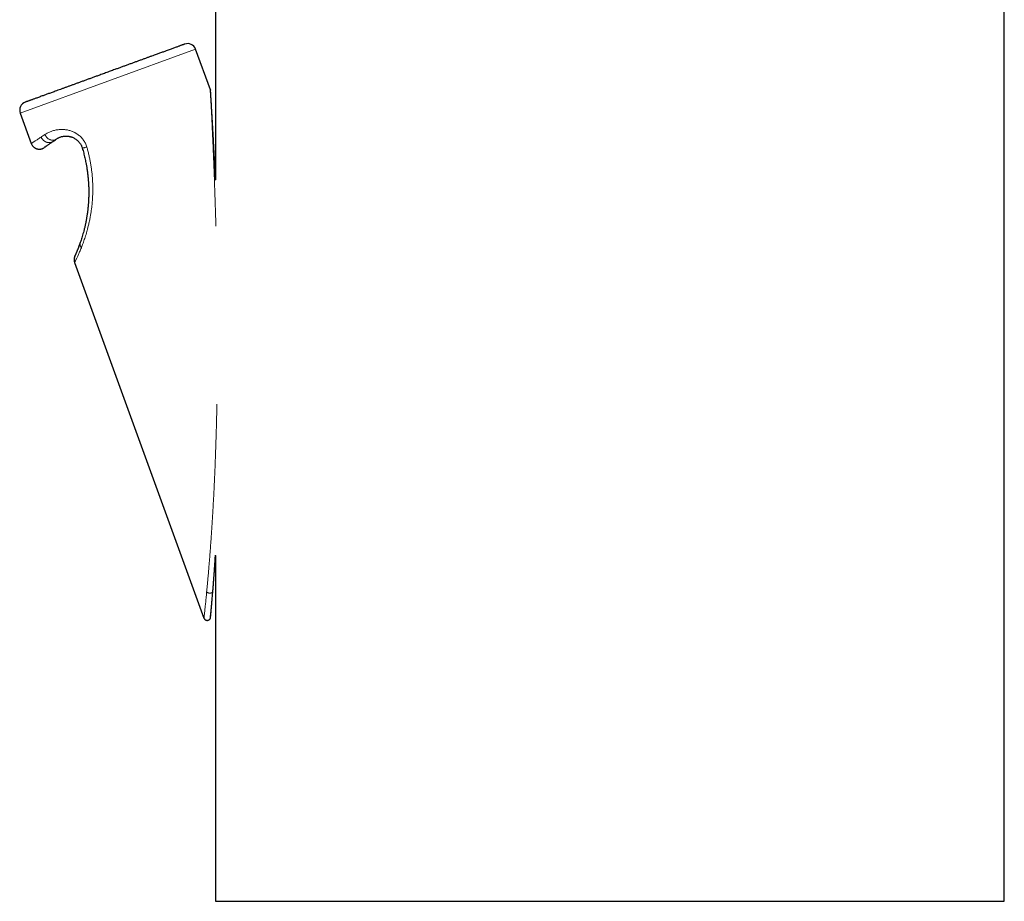
# Model space of a CAD drawing. Units: millimetres. Extents: x 8 to 671, y 12 to 647.
# Drawn here: x 492 to 550, y 394 to 446 of the extents above; entities that cross this region are included whole.
import ezdxf

# ---------------------------------------------------------------- set-up
doc = ezdxf.new("R2010")
doc.units = ezdxf.units.MM

msp = doc.modelspace()

# ---------------------------------------------------------------- linework, layer by layer
at = {"color": 7, "linetype": 'Continuous', "lineweight": 30}
for p, q in [((503.656, 447.27), (503.656, 436.734)), ((550.156, 394.218), (550.156, 447.271)), ((503.355, 442.035), (502.482, 444.433)), ((503.355, 442.035), (503.362, 442.01)), ((492.146, 440.671), (492.801, 438.87)), ((495.351, 431.865), (502.979, 410.906)), ((503.656, 414.6), (503.656, 394.218)), ((503.502, 412.492), (503.505, 412.522)), ((503.656, 394.218), (526.906, 394.218)), ((526.906, 394.218), (550.156, 394.218))]:
    msp.add_line(p, q, dxfattribs=at)
at = {"color": 8, "linetype": 'Continuous', "lineweight": 0}
for p, q in [((502.482, 444.433), (497.314, 442.552)), ((497.314, 442.552), (492.146, 440.671)), ((503.43, 440.94), (503.434, 440.869)), ((503.501, 439.698), (503.501, 439.709)), ((503.501, 439.706), (503.501, 439.698))]:
    msp.add_line(p, q, dxfattribs=at)
at = {"color": 7, "linetype": 'Continuous', "lineweight": 30}
for centre, start, end in [((502.012, 444.262), 20, 110), ((492.615, 440.842), 110, 200)]:
    msp.add_arc(centre, 0.5, start, end, dxfattribs=at)
for points, knots in [([(501.841, 444.732), (501.841, 444.732), (501.842, 444.732), (501.837, 444.731), (501.827, 444.727), (501.809, 444.72), (501.781, 444.71), (501.746, 444.698), (501.703, 444.682), (501.652, 444.663), (501.594, 444.642), (501.528, 444.618), (501.455, 444.591), (501.374, 444.562), (501.286, 444.53), (501.192, 444.496), (501.093, 444.46), (500.987, 444.421), (500.875, 444.38), (500.766, 444.341), (500.663, 444.303), (500.567, 444.268), (500.468, 444.232), (500.367, 444.196), (500.263, 444.158), (500.156, 444.119), (500.033, 444.074), (499.892, 444.023), (499.732, 443.964), (499.566, 443.904), (499.395, 443.842), (499.219, 443.778), (499.039, 443.712), (498.856, 443.646), (498.67, 443.578), (498.483, 443.51), (498.295, 443.442), (498.106, 443.373), (497.914, 443.303), (497.74, 443.239), (497.584, 443.183), (497.449, 443.134), (497.314, 443.084), (497.178, 443.035), (497.043, 442.986), (496.907, 442.936), (496.752, 442.88), (496.579, 442.817), (496.386, 442.747), (496.196, 442.677), (496.007, 442.609), (495.82, 442.54), (495.634, 442.473), (495.452, 442.407), (495.273, 442.341), (495.097, 442.277), (494.925, 442.215), (494.758, 442.154), (494.596, 442.095), (494.439, 442.038), (494.286, 441.982), (494.15, 441.933), (494.029, 441.889), (493.924, 441.851), (493.822, 441.813), (493.723, 441.778), (493.628, 441.743), (493.536, 441.709), (493.436, 441.673), (493.33, 441.634), (493.22, 441.594), (493.116, 441.556), (493.052, 441.533), (493.02, 441.521)], [0, 0, 0, 0, 0.004416, 0.017154, 0.029916, 0.04558, 0.061197, 0.076794, 0.092399, 0.108036, 0.1237, 0.139317, 0.154915, 0.170519, 0.186157, 0.201493, 0.216785, 0.232059, 0.247338, 0.262649, 0.274177, 0.285649, 0.297076, 0.308468, 0.319834, 0.331187, 0.342536, 0.358154, 0.373812, 0.389538, 0.405358, 0.421481, 0.437502, 0.45345, 0.469354, 0.485242, 0.50086, 0.516518, 0.532244, 0.548064, 0.559024, 0.569959, 0.580876, 0.591786, 0.602696, 0.613618, 0.624558, 0.640222, 0.65584, 0.671437, 0.687041, 0.702679, 0.718343, 0.73396, 0.749557, 0.765162, 0.7808, 0.796136, 0.811428, 0.826701, 0.841981, 0.857291, 0.868816, 0.880286, 0.891711, 0.903101, 0.914467, 0.925819, 0.937168, 0.952787, 0.968447, 0.984176, 1, 1, 1, 1]), ([(503.368, 441.96), (503.368, 441.96), (503.367, 441.962), (503.367, 441.965), (503.367, 441.972), (503.367, 441.98), (503.366, 441.989), (503.365, 441.997), (503.364, 442.003), (503.363, 442.008), (503.362, 442.01)], [0, 0, 0, 0, 0.002705, 0.291697, 0.540041, 0.741393, 0.861007, 0.912373, 0.960033, 1, 1, 1, 1]), ([(503.37, 441.926), (503.37, 441.932), (503.369, 441.947), (503.368, 441.96), (503.367, 441.968), (503.367, 441.967), (503.367, 441.967)], [0, 0, 0, 0, 0.213319, 0.537969, 0.861636, 1, 1, 1, 1]), ([(503.422, 441.063), (503.422, 441.068), (503.42, 441.105), (503.416, 441.171), (503.411, 441.26), (503.406, 441.346), (503.401, 441.429), (503.395, 441.509), (503.39, 441.586), (503.386, 441.652), (503.383, 441.707), (503.38, 441.753), (503.377, 441.797), (503.375, 441.838), (503.373, 441.875), (503.371, 441.904), (503.37, 441.926), (503.369, 441.941), (503.368, 441.951), (503.368, 441.957), (503.368, 441.96)], [0, 0, 0, 0, 0.012088, 0.079783, 0.146429, 0.212003, 0.276953, 0.342352, 0.409317, 0.478968, 0.527463, 0.577988, 0.63086, 0.686377, 0.744822, 0.806458, 0.854934, 0.905108, 0.954592, 1, 1, 1, 1]), ([(503.502, 439.71), (503.498, 439.783), (503.49, 439.93), (503.477, 440.147), (503.465, 440.36), (503.453, 440.553), (503.443, 440.728), (503.434, 440.884), (503.425, 441.035), (503.417, 441.169), (503.41, 441.287), (503.403, 441.389), (503.397, 441.487), (503.392, 441.579), (503.386, 441.666), (503.382, 441.738), (503.378, 441.797), (503.375, 441.845), (503.373, 441.885), (503.371, 441.911), (503.37, 441.922), (503.37, 441.924)], [0, 0, 0, 0, 0.07949, 0.158948, 0.238381, 0.317791, 0.380163, 0.442502, 0.504806, 0.567121, 0.614353, 0.661595, 0.708829, 0.756038, 0.803212, 0.850341, 0.885655, 0.920931, 0.956163, 0.99134, 1, 1, 1, 1]), ([(493.02, 441.521), (492.994, 441.512), (492.944, 441.494), (492.875, 441.469), (492.81, 441.445), (492.75, 441.423), (492.695, 441.403), (492.641, 441.384), (492.59, 441.365), (492.545, 441.348), (492.507, 441.335), (492.481, 441.325), (492.462, 441.318), (492.451, 441.314), (492.445, 441.312), (492.445, 441.312), (492.445, 441.312)], [0, 0, 0, 0, 0.068444, 0.136738, 0.204964, 0.273201, 0.341528, 0.412665, 0.498052, 0.583286, 0.668522, 0.753915, 0.821458, 0.888824, 0.95609, 1, 1, 1, 1]), ([(503.543, 438.931), (503.543, 438.934), (503.543, 438.945), (503.542, 438.963), (503.54, 438.986), (503.539, 439.008), (503.538, 439.03), (503.537, 439.052), (503.531, 439.15), (503.522, 439.32), (503.509, 439.558), (503.496, 439.784), (503.484, 440), (503.473, 440.188), (503.464, 440.349), (503.456, 440.487), (503.448, 440.632), (503.442, 440.737), (503.438, 440.803), (503.437, 440.82), (503.436, 440.838), (503.435, 440.856), (503.434, 440.873), (503.432, 440.89), (503.429, 440.945), (503.426, 441.002), (503.423, 441.052), (503.422, 441.06)], [0, 0, 0, 0, 0.0043053, 0.0141847, 0.0240401, 0.0338715, 0.043679, 0.0534625, 0.0632221, 0.1731659, 0.2794254, 0.3820533, 0.4811086, 0.5766565, 0.6445388, 0.7106055, 0.774891, 0.8570819, 0.8661222, 0.8751256, 0.8840921, 0.893022, 0.9019153, 0.9107723, 0.919593, 0.9857907, 1, 1, 1, 1]), ([(503.586, 438.157), (503.586, 438.159), (503.581, 438.246), (503.572, 438.417), (503.559, 438.672), (503.545, 438.929), (503.531, 439.189), (503.516, 439.451), (503.507, 439.624), (503.502, 439.712)], [0, 0, 0, 0, 0.004517, 0.162958, 0.324396, 0.488825, 0.656234, 0.826624, 1, 1, 1, 1]), ([(492.801, 438.87), (492.809, 438.85), (492.825, 438.811), (492.857, 438.759), (492.892, 438.714), (492.928, 438.677), (492.964, 438.646), (493.001, 438.62), (493.038, 438.599), (493.074, 438.581), (493.109, 438.568), (493.144, 438.558), (493.188, 438.548), (493.243, 438.541), (493.307, 438.542), (493.363, 438.549), (493.404, 438.559), (493.428, 438.567), (493.439, 438.571), (493.446, 438.573), (493.453, 438.576), (493.463, 438.58), (493.474, 438.585), (493.487, 438.59), (493.502, 438.598), (493.52, 438.608), (493.541, 438.62), (493.554, 438.63), (493.562, 438.635)], [0, 0, 0, 0, 0.061974, 0.119648, 0.173028, 0.22212, 0.266932, 0.307465, 0.350449, 0.387269, 0.421124, 0.455577, 0.49063, 0.550362, 0.611563, 0.670149, 0.711344, 0.731068, 0.740713, 0.745595, 0.75106, 0.764708, 0.78287, 0.805996, 0.83428, 0.88015, 0.935397, 1, 1, 1, 1]), ([(494.077, 438.995), (494.047, 438.974), (493.987, 438.932), (493.906, 438.876), (493.834, 438.825), (493.77, 438.78), (493.714, 438.741), (493.666, 438.708), (493.626, 438.68), (493.596, 438.658), (493.574, 438.643), (493.561, 438.634), (493.556, 438.63), (493.56, 438.633), (493.562, 438.635)], [0, 0, 0, 0, 0.083847, 0.167253, 0.2504, 0.333467, 0.416639, 0.500095, 0.583728, 0.666988, 0.750058, 0.833127, 0.916379, 1, 1, 1, 1]), ([(494.077, 438.995), (494.108, 439.017), (494.17, 439.061), (494.24, 439.109), (494.274, 439.134)], [0, 0, 0, 0, 0.499649, 1, 1, 1, 1]), ([(494.274, 439.134), (494.292, 439.145), (494.327, 439.169), (494.384, 439.201), (494.443, 439.23), (494.509, 439.256), (494.582, 439.28), (494.662, 439.298), (494.745, 439.31), (494.83, 439.316), (494.916, 439.313), (494.993, 439.305), (495.059, 439.293), (495.113, 439.279), (495.169, 439.262), (495.235, 439.238), (495.309, 439.203), (495.39, 439.157), (495.461, 439.106), (495.522, 439.054), (495.575, 439.002), (495.625, 438.945), (495.672, 438.883), (495.713, 438.818), (495.75, 438.749), (495.781, 438.677), (495.798, 438.627), (495.806, 438.602)], [0, 0, 0, 0, 0.05597, 0.110164, 0.162611, 0.213442, 0.271986, 0.328135, 0.381967, 0.43357, 0.483046, 0.530508, 0.559211, 0.587213, 0.614552, 0.645042, 0.685963, 0.725986, 0.765301, 0.79445, 0.823815, 0.8535, 0.882916, 0.912167, 0.941361, 0.970603, 1, 1, 1, 1]), ([(503.657, 436.707), (503.653, 436.793), (503.643, 437.008), (503.627, 437.344), (503.609, 437.715), (503.59, 438.079), (503.571, 438.442), (503.555, 438.727), (503.546, 438.889), (503.544, 438.932)], [0, 0, 0, 0, 0.112785, 0.283113, 0.445098, 0.608616, 0.773675, 0.939539, 1, 1, 1, 1]), ([(495.806, 438.602), (495.834, 438.506), (495.889, 438.315), (495.959, 438.027), (496.013, 437.774), (496.053, 437.555), (496.076, 437.415), (496.09, 437.321), (496.097, 437.273), (496.104, 437.225), (496.11, 437.177), (496.116, 437.129), (496.13, 437.021), (496.148, 436.854), (496.166, 436.63), (496.178, 436.412), (496.185, 436.207), (496.187, 436.016), (496.186, 435.88), (496.184, 435.791), (496.183, 435.745), (496.181, 435.7), (496.18, 435.655), (496.178, 435.61), (496.173, 435.508), (496.163, 435.35), (496.146, 435.14), (496.124, 434.936), (496.103, 434.779), (496.086, 434.665), (496.075, 434.591), (496.063, 434.518), (496.051, 434.446), (496.038, 434.375), (496.025, 434.305), (496.012, 434.237), (495.989, 434.128), (495.957, 433.981), (495.914, 433.801), (495.869, 433.632), (495.824, 433.472), (495.779, 433.322), (495.734, 433.181), (495.704, 433.094), (495.69, 433.051)], [0, 0, 0, 0, 0.048552, 0.096402, 0.143566, 0.17433, 0.204808, 0.212745, 0.220662, 0.22856, 0.23644, 0.2443, 0.252142, 0.289798, 0.326614, 0.362604, 0.397785, 0.428089, 0.457793, 0.465475, 0.473117, 0.480719, 0.488282, 0.495805, 0.50329, 0.540211, 0.5764, 0.611895, 0.646733, 0.66025, 0.673674, 0.687009, 0.700257, 0.71342, 0.726503, 0.739507, 0.752435, 0.789459, 0.825797, 0.861525, 0.896723, 0.931476, 0.965872, 1, 1, 1, 1]), ([(495.69, 433.051), (495.675, 433.011), (495.647, 432.931), (495.614, 432.841), (495.596, 432.794), (495.59, 432.779)], [0, 0, 0, 0, 0.414575, 0.824893, 1, 1, 1, 1]), ([(495.687, 433.042), (495.686, 433.041), (495.686, 433.04), (495.685, 433.038), (495.685, 433.038)], [0, 0, 0, 0, 0.500364, 1, 1, 1, 1]), ([(495.448, 432.428), (495.446, 432.424), (495.435, 432.399), (495.419, 432.361), (495.399, 432.317), (495.384, 432.283), (495.373, 432.259), (495.367, 432.246), (495.365, 432.242), (495.367, 432.246), (495.367, 432.247)], [0, 0, 0, 0, 0.028322, 0.181335, 0.333159, 0.484243, 0.635042, 0.786012, 0.937609, 1, 1, 1, 1]), ([(495.593, 432.786), (495.591, 432.78), (495.586, 432.767), (495.578, 432.747), (495.568, 432.72), (495.556, 432.69), (495.542, 432.655), (495.527, 432.618), (495.512, 432.582), (495.497, 432.545), (495.482, 432.508), (495.466, 432.47), (495.454, 432.442), (495.448, 432.428), (495.447, 432.425)], [0, 0, 0, 0, 0.032187, 0.077612, 0.136303, 0.208268, 0.293512, 0.392034, 0.487044, 0.591799, 0.706292, 0.830512, 0.964449, 1, 1, 1, 1]), ([(495.367, 432.246), (495.364, 432.24), (495.36, 432.23), (495.354, 432.215), (495.349, 432.203), (495.346, 432.193), (495.344, 432.186), (495.342, 432.181), (495.341, 432.177), (495.34, 432.175), (495.34, 432.173), (495.339, 432.171), (495.338, 432.167), (495.336, 432.16), (495.333, 432.145), (495.328, 432.123), (495.323, 432.093), (495.321, 432.058), (495.32, 432.017), (495.324, 431.97), (495.333, 431.919), (495.345, 431.883), (495.351, 431.865)], [0, 0, 0, 0, 0.091754, 0.168546, 0.230281, 0.266705, 0.294746, 0.314663, 0.321822, 0.327423, 0.329812, 0.332058, 0.344869, 0.356828, 0.382505, 0.44256, 0.504667, 0.579032, 0.665715, 0.764756, 0.876178, 1, 1, 1, 1]), ([(503.502, 412.482), (503.505, 412.525), (503.512, 412.608), (503.522, 412.732), (503.531, 412.851), (503.54, 412.963), (503.548, 413.069), (503.556, 413.169), (503.563, 413.261), (503.569, 413.346), (503.575, 413.424), (503.58, 413.495), (503.585, 413.558), (503.589, 413.612), (503.592, 413.658), (503.595, 413.695), (503.597, 413.725), (503.598, 413.749), (503.6, 413.767), (503.601, 413.781), (503.602, 413.797), (503.603, 413.819), (503.605, 413.849), (503.608, 413.89), (503.612, 413.946), (503.617, 414.017), (503.623, 414.106), (503.631, 414.213), (503.639, 414.339), (503.648, 414.475), (503.654, 414.568), (503.657, 414.617), (503.657, 414.617)], [0, 0, 0, 0, 0.065714, 0.127786, 0.186217, 0.241006, 0.292151, 0.339649, 0.383498, 0.423696, 0.46024, 0.49313, 0.522362, 0.547938, 0.568086, 0.585187, 0.599239, 0.610243, 0.618199, 0.623455, 0.628822, 0.640533, 0.654121, 0.668797, 0.697695, 0.730046, 0.765852, 0.818512, 0.875102, 0.935564, 0.999899, 1, 1, 1, 1]), ([(503.409, 411.425), (503.411, 411.439), (503.415, 411.474), (503.42, 411.536), (503.427, 411.614), (503.434, 411.698), (503.442, 411.788), (503.452, 411.897), (503.463, 412.026), (503.476, 412.175), (503.489, 412.327), (503.497, 412.431), (503.502, 412.484)], [0, 0, 0, 0, 0.059836, 0.147355, 0.233888, 0.319569, 0.404668, 0.489415, 0.616369, 0.74377, 0.871714, 1, 1, 1, 1]), ([(503.367, 410.971), (503.367, 410.971), (503.367, 410.97), (503.368, 410.976), (503.37, 410.99), (503.372, 411.015), (503.375, 411.048), (503.379, 411.091), (503.384, 411.14), (503.39, 411.203), (503.397, 411.281), (503.406, 411.375), (503.413, 411.459), (503.418, 411.514), (503.42, 411.533)], [0, 0, 0, 0, 0.010177, 0.094526, 0.179055, 0.263715, 0.348472, 0.433298, 0.518169, 0.603066, 0.716263, 0.829458, 0.942656, 1, 1, 1, 1]), ([(502.979, 410.906), (502.985, 410.892), (502.998, 410.863), (503.029, 410.828), (503.066, 410.8), (503.109, 410.781), (503.155, 410.773), (503.202, 410.776), (503.247, 410.789), (503.288, 410.812), (503.322, 410.845), (503.347, 410.884), (503.364, 410.928), (503.366, 410.959), (503.367, 410.974)], [0, 0, 0, 0, 0.083338, 0.166673, 0.250011, 0.333345, 0.41667, 0.5, 0.58333, 0.666655, 0.749989, 0.833327, 0.916662, 1, 1, 1, 1]), ([(503.356, 410.973), (503.356, 410.973), (503.354, 410.974), (503.353, 410.979), (503.354, 410.99), (503.358, 411.008), (503.365, 411.033), (503.372, 411.063), (503.378, 411.095), (503.384, 411.138), (503.387, 411.174), (503.388, 411.195), (503.388, 411.198)], [0, 0, 0, 0, 0.04005, 0.120215, 0.197057, 0.309091, 0.419315, 0.529049, 0.638487, 0.747281, 0.958529, 1, 1, 1, 1]), ([(503.367, 410.974), (503.367, 410.975), (503.367, 410.976), (503.368, 410.987), (503.37, 411.001), (503.371, 411.015), (503.371, 411.02)], [0, 0, 0, 0, 0.276808, 0.554428, 0.833711, 1, 1, 1, 1]), ([(503.388, 411.198), (503.388, 411.199), (503.39, 411.218), (503.393, 411.249), (503.396, 411.289), (503.399, 411.316), (503.402, 411.345), (503.404, 411.374), (503.407, 411.401), (503.408, 411.418), (503.409, 411.425)], [0, 0, 0, 0, 0.013029, 0.31457, 0.434475, 0.555254, 0.676948, 0.799601, 0.923251, 1, 1, 1, 1])]:
    msp.add_open_spline(points, degree=3, knots=knots, dxfattribs=at)
at = {"color": 8, "linetype": 'Continuous', "lineweight": 0}
for points, knots in [([(503.681, 434.003), (503.679, 434.068), (503.675, 434.222), (503.667, 434.488), (503.659, 434.736), (503.654, 434.902), (503.652, 434.962), (503.652, 434.981), (503.651, 434.999), (503.651, 435.017), (503.65, 435.035), (503.646, 435.182), (503.637, 435.452), (503.624, 435.84), (503.612, 436.216), (503.599, 436.578), (503.586, 436.927), (503.573, 437.263), (503.561, 437.589), (503.548, 437.904), (503.535, 438.208), (503.524, 438.468), (503.515, 438.685), (503.508, 438.856), (503.503, 438.972), (503.5, 439.036), (503.499, 439.055), (503.498, 439.075), (503.497, 439.094), (503.496, 439.113), (503.492, 439.211), (503.484, 439.383), (503.473, 439.624), (503.463, 439.853), (503.453, 440.07), (503.443, 440.283), (503.433, 440.488), (503.424, 440.68), (503.418, 440.805), (503.414, 440.872), (503.413, 440.893), (503.412, 440.913), (503.411, 440.933), (503.41, 440.952), (503.407, 441.023), (503.401, 441.139), (503.393, 441.293), (503.388, 441.402), (503.384, 441.472), (503.382, 441.509), (503.38, 441.544), (503.379, 441.579), (503.377, 441.612), (503.375, 441.644), (503.374, 441.675), (503.371, 441.722), (503.368, 441.782), (503.365, 441.85), (503.362, 441.907), (503.359, 441.954), (503.357, 441.99), (503.356, 442.016), (503.355, 442.032), (503.355, 442.034), (503.355, 442.035)], [0, 0, 0, 0, 0.020421, 0.048439, 0.083935, 0.099016, 0.100967, 0.102912, 0.104852, 0.106785, 0.108714, 0.110636, 0.153189, 0.194492, 0.23455, 0.273364, 0.310938, 0.347273, 0.382375, 0.417132, 0.450598, 0.482776, 0.503312, 0.523291, 0.540414, 0.542624, 0.544828, 0.547024, 0.549212, 0.551394, 0.553568, 0.582435, 0.610269, 0.637082, 0.662883, 0.687686, 0.713833, 0.738811, 0.759844, 0.762534, 0.765208, 0.767869, 0.770514, 0.773145, 0.775761, 0.798786, 0.82076, 0.841729, 0.847724, 0.853638, 0.859472, 0.865227, 0.870906, 0.876511, 0.882042, 0.887502, 0.902857, 0.91772, 0.932147, 0.946197, 0.959936, 0.973434, 0.986763, 1, 1, 1, 1]), ([(503.362, 442.01), (503.363, 442.006), (503.367, 441.992), (503.367, 441.977), (503.367, 441.967)], [0, 0, 0, 0, 0.29731, 1, 1, 1, 1]), ([(493.378, 439.255), (493.412, 439.278), (493.481, 439.324), (493.558, 439.375), (493.597, 439.401)], [0, 0, 0, 0, 0.497434, 1, 1, 1, 1]), ([(493.597, 439.401), (493.625, 439.419), (493.681, 439.455), (493.772, 439.504), (493.864, 439.549), (493.96, 439.588), (494.057, 439.621), (494.16, 439.651), (494.268, 439.674), (494.382, 439.692), (494.485, 439.701), (494.574, 439.704), (494.631, 439.704), (494.668, 439.702), (494.685, 439.702), (494.702, 439.701), (494.719, 439.699), (494.736, 439.698), (494.753, 439.697), (494.799, 439.692), (494.873, 439.683), (494.975, 439.663), (495.075, 439.637), (495.162, 439.608), (495.237, 439.579), (495.3, 439.551), (495.361, 439.52), (495.422, 439.486), (495.481, 439.45), (495.551, 439.402), (495.63, 439.341), (495.715, 439.264), (495.793, 439.18), (495.865, 439.089), (495.93, 438.992), (495.987, 438.888), (496.035, 438.78), (496.059, 438.705), (496.071, 438.668)], [0, 0, 0, 0, 0.0481, 0.094671, 0.139756, 0.183405, 0.225672, 0.266615, 0.31098, 0.353868, 0.395392, 0.422112, 0.448329, 0.45415, 0.459949, 0.465724, 0.471478, 0.477211, 0.482923, 0.488614, 0.522908, 0.556205, 0.588629, 0.620312, 0.641094, 0.661654, 0.682037, 0.70229, 0.72246, 0.742596, 0.775377, 0.807563, 0.839404, 0.87116, 0.903437, 0.935569, 0.96779, 1, 1, 1, 1]), ([(493.597, 439.401), (493.608, 439.38), (493.629, 439.337), (493.671, 439.279), (493.718, 439.226), (493.771, 439.179), (493.828, 439.139), (493.889, 439.108), (493.95, 439.086), (494.01, 439.074), (494.067, 439.069), (494.124, 439.073), (494.178, 439.085), (494.229, 439.105), (494.259, 439.124), (494.274, 439.134)], [0, 0, 0, 0, 0.0800129, 0.1600044, 0.2399826, 0.3199639, 0.399959, 0.479967, 0.5599781, 0.6333241, 0.7066576, 0.7799815, 0.8533061, 0.9266441, 1, 1, 1, 1]), ([(503.501, 439.698), (503.506, 439.621), (503.514, 439.463), (503.528, 439.22), (503.537, 439.043), (503.542, 438.947), (503.543, 438.936)], [0, 0, 0, 0, 0.309675, 0.628459, 0.956505, 1, 1, 1, 1]), ([(492.801, 438.87), (492.802, 438.871), (492.804, 438.872), (492.818, 438.882), (492.841, 438.898), (492.875, 438.92), (492.917, 438.948), (492.97, 438.983), (493.032, 439.025), (493.104, 439.073), (493.185, 439.127), (493.276, 439.187), (493.344, 439.232), (493.378, 439.255)], [0, 0, 0, 0, 0.087637, 0.177215, 0.267134, 0.357404, 0.448037, 0.539041, 0.630428, 0.722208, 0.81439, 0.906984, 1, 1, 1, 1]), ([(493.378, 439.255), (493.388, 439.233), (493.409, 439.19), (493.45, 439.131), (493.497, 439.077), (493.551, 439.03), (493.61, 438.99), (493.673, 438.96), (493.736, 438.939), (493.798, 438.927), (493.858, 438.924), (493.917, 438.929), (493.974, 438.943), (494.028, 438.964), (494.061, 438.985), (494.077, 438.995)], [0, 0, 0, 0, 0.080014, 0.160005, 0.239982, 0.319963, 0.399958, 0.479966, 0.559978, 0.633324, 0.706658, 0.779981, 0.853305, 0.926643, 1, 1, 1, 1]), ([(496.071, 438.668), (496.093, 438.591), (496.137, 438.439), (496.194, 438.21), (496.245, 437.979), (496.289, 437.749), (496.327, 437.518), (496.359, 437.287), (496.385, 437.055), (496.404, 436.823), (496.417, 436.592), (496.425, 436.364), (496.426, 436.165), (496.424, 435.996), (496.419, 435.855), (496.413, 435.716), (496.404, 435.577), (496.392, 435.41), (496.373, 435.214), (496.346, 434.994), (496.315, 434.778), (496.283, 434.594), (496.254, 434.438), (496.228, 434.311), (496.2, 434.185), (496.172, 434.062), (496.137, 433.922), (496.096, 433.768), (496.049, 433.601), (496, 433.44), (495.951, 433.285), (495.9, 433.138), (495.85, 432.997), (495.799, 432.863), (495.766, 432.779), (495.75, 432.737)], [0, 0, 0, 0, 0.035751, 0.071343, 0.106811, 0.142188, 0.177509, 0.212809, 0.248122, 0.283583, 0.31879, 0.353781, 0.388593, 0.4104, 0.432161, 0.453886, 0.475582, 0.497262, 0.533074, 0.568571, 0.6038, 0.638809, 0.660724, 0.682582, 0.704397, 0.726181, 0.747945, 0.779851, 0.811559, 0.843112, 0.87455, 0.905916, 0.937251, 0.968598, 1, 1, 1, 1]), ([(496.071, 438.668), (496.05, 438.662), (496.007, 438.65), (495.95, 438.634), (495.901, 438.621), (495.864, 438.612), (495.837, 438.606), (495.82, 438.602), (495.808, 438.601), (495.807, 438.601), (495.806, 438.602)], [0, 0, 0, 0, 0.139978, 0.279953, 0.419929, 0.559907, 0.669931, 0.779953, 0.889976, 1, 1, 1, 1]), ([(495.75, 432.737), (495.737, 432.756), (495.712, 432.794), (495.688, 432.854), (495.675, 432.91), (495.673, 432.961), (495.677, 433.007), (495.685, 433.036), (495.69, 433.051)], [0, 0, 0, 0, 0.1866359, 0.3732715, 0.5599077, 0.7066052, 0.8533024, 1, 1, 1, 1]), ([(495.75, 432.737), (495.732, 432.695), (495.698, 432.609), (495.648, 432.492), (495.601, 432.384), (495.556, 432.286), (495.515, 432.197), (495.477, 432.118), (495.444, 432.05), (495.415, 431.992), (495.392, 431.944), (495.373, 431.908), (495.36, 431.882), (495.352, 431.867), (495.351, 431.866), (495.351, 431.865)], [0, 0, 0, 0, 0.077618, 0.155058, 0.232439, 0.309879, 0.387497, 0.46541, 0.543733, 0.621433, 0.698941, 0.776369, 0.853827, 0.931424, 1, 1, 1, 1]), ([(503.137, 412.44), (503.143, 412.504), (503.156, 412.634), (503.175, 412.839), (503.195, 413.056), (503.215, 413.284), (503.236, 413.524), (503.258, 413.776), (503.278, 414.018), (503.297, 414.249), (503.314, 414.467), (503.332, 414.691), (503.349, 414.913), (503.365, 415.131), (503.38, 415.337), (503.391, 415.482), (503.396, 415.563), (503.398, 415.589), (503.4, 415.615), (503.402, 415.641), (503.404, 415.666), (503.412, 415.779), (503.425, 415.98), (503.445, 416.276), (503.464, 416.58), (503.484, 416.895), (503.503, 417.218), (503.521, 417.537), (503.538, 417.852), (503.554, 418.16), (503.569, 418.438), (503.581, 418.686), (503.588, 418.843), (503.593, 418.943), (503.595, 418.986), (503.597, 419.029), (503.599, 419.072), (503.601, 419.115), (503.603, 419.158), (503.605, 419.202), (503.611, 419.346), (503.622, 419.595), (503.636, 419.953), (503.651, 420.32), (503.664, 420.698), (503.678, 421.085), (503.689, 421.438), (503.698, 421.755), (503.706, 422.016), (503.712, 422.264), (503.718, 422.5), (503.724, 422.741), (503.73, 422.987), (503.735, 423.248), (503.739, 423.427), (503.74, 423.522)], [0, 0, 0, 0, 0.020927, 0.042558, 0.064911, 0.088, 0.111838, 0.136439, 0.161813, 0.181885, 0.202426, 0.223439, 0.244929, 0.264238, 0.283921, 0.301553, 0.303883, 0.306219, 0.30856, 0.310905, 0.313256, 0.315612, 0.341469, 0.36804, 0.395329, 0.423338, 0.452069, 0.481527, 0.508051, 0.535141, 0.562798, 0.581363, 0.600175, 0.6039, 0.607634, 0.611377, 0.615131, 0.618893, 0.622666, 0.626448, 0.630239, 0.660454, 0.691498, 0.723372, 0.756077, 0.789615, 0.823984, 0.847601, 0.871596, 0.89151, 0.911829, 0.932601, 0.953826, 0.975503, 1, 1, 1, 1]), ([(502.979, 410.906), (502.979, 410.907), (502.98, 410.909), (502.982, 410.928), (502.985, 410.958), (502.989, 411), (502.995, 411.055), (503.003, 411.121), (503.011, 411.199), (503.021, 411.289), (503.031, 411.392), (503.044, 411.506), (503.057, 411.632), (503.071, 411.77), (503.086, 411.92), (503.102, 412.082), (503.12, 412.255), (503.131, 412.378), (503.137, 412.44)], [0, 0, 0, 0, 0.054202, 0.108643, 0.163538, 0.219094, 0.275513, 0.332986, 0.391695, 0.451809, 0.513489, 0.576879, 0.642117, 0.709326, 0.77862, 0.850102, 0.923867, 1, 1, 1, 1]), ([(503.501, 412.484), (503.501, 412.48), (503.501, 412.468), (503.491, 412.448), (503.471, 412.425), (503.444, 412.405), (503.409, 412.39), (503.37, 412.381), (503.327, 412.377), (503.283, 412.379), (503.24, 412.387), (503.2, 412.4), (503.164, 412.417), (503.146, 412.432), (503.137, 412.44)], [0, 0, 0, 0, 0.034136, 0.121944, 0.209754, 0.29756, 0.38536, 0.473163, 0.560967, 0.648767, 0.736573, 0.824383, 0.912191, 1, 1, 1, 1]), ([(503.391, 411.229), (503.391, 411.225), (503.39, 411.214), (503.389, 411.205), (503.388, 411.198)], [0, 0, 0, 0, 0.282234, 1, 1, 1, 1])]:
    msp.add_open_spline(points, degree=3, knots=knots, dxfattribs=at)

doc.saveas('drawing.dxf')
